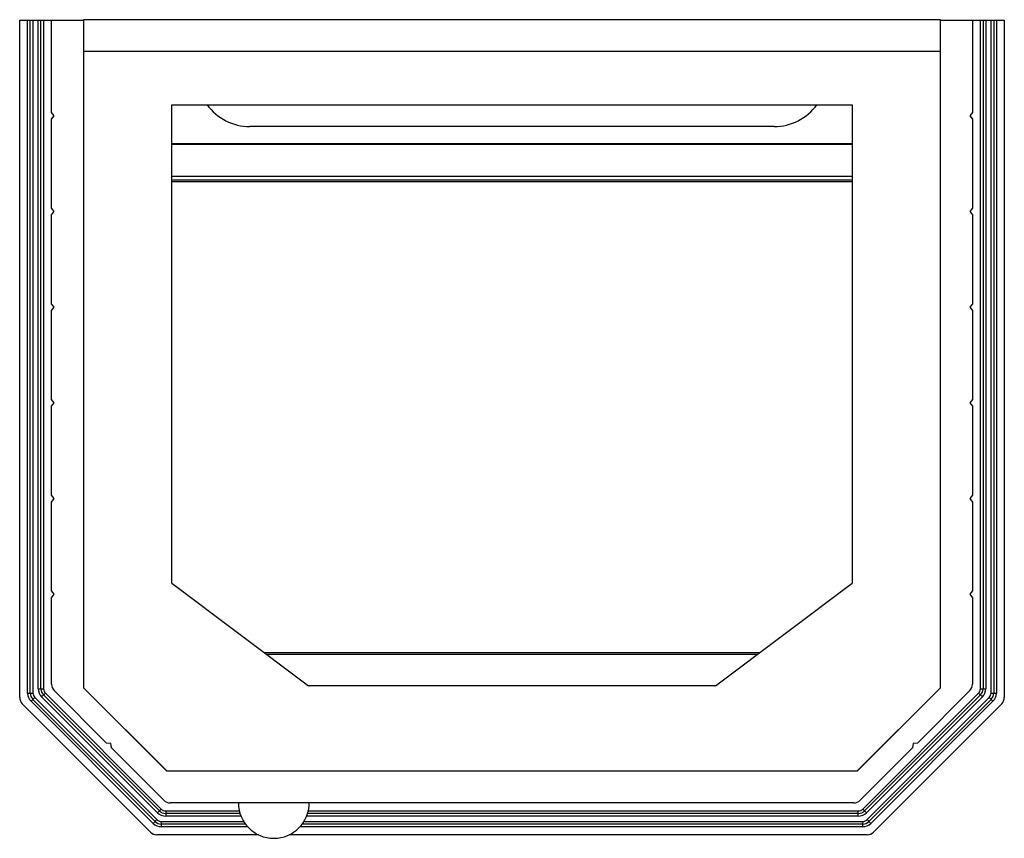
# Paper-space layout '_Top' of a CAD drawing. Units: millimetres. Extents: x -278 to 278, y -2 to 460.
import ezdxf

# ---------------------------------------------------------------- set-up
doc = ezdxf.new("R2010")
doc.units = ezdxf.units.MM

psp = doc.layouts.new('_Top')

# ---------------------------------------------------------------- linework, layer by layer
at = {"color": 7, "linetype": 'Continuous', "lineweight": 25}
for p, q in [((-278, 459.7), (-242, 459.7)), ((-278, 77.47), (-278, 459.7)), ((-273.5, 79.96), (-273.5, 459.7)), ((-272, 79.96), (-272, 459.7)), ((-270.5, 459.7), (-270.5, 79.96)), ((-267.5, 82.44), (-267.5, 459.7)), ((-266, 82.44), (-266, 459.7)), ((-264.5, 459.7), (-264.5, 82.44)), ((-260, 407.6), (-260, 459.7)), ((-242, 460), (-242, 82.86)), ((242, 460), (-242, 460)), ((242, 82.86), (242, 460)), ((242, 459.7), (278, 459.7)), ((260, 459.7), (260, 407.6)), ((264.5, 82.44), (264.5, 459.7)), ((266, 459.7), (266, 82.44)), ((267.5, 459.7), (267.5, 82.44)), ((270.5, 79.96), (270.5, 459.7)), ((272, 459.7), (272, 79.96)), ((273.5, 459.7), (273.5, 79.96)), ((278, 459.7), (278, 77.47)), ((242, 442), (-242, 442)), ((-192, 412), (192, 412)), ((-192, 142), (-192, 412)), ((192, 412), (192, 142)), ((-258.5, 405.7), (-260, 407.6)), ((260, 407.6), (258.5, 405.7)), ((-260, 403.8), (-258.5, 405.7)), ((-260, 353.6), (-260, 403.8)), ((258.5, 405.7), (260, 403.8)), ((260, 403.8), (260, 353.6)), ((148, 399.7), (-148, 399.7)), ((192, 390), (-192, 390)), ((-192, 389.7), (192, 389.7)), ((-192, 371.7), (192, 371.7)), ((-192, 369.7), (192, 369.7)), ((-192, 368.7), (192, 368.7)), ((-258.5, 351.7), (-260, 353.6)), ((-260, 349.8), (-258.5, 351.7)), ((260, 353.6), (258.5, 351.7)), ((258.5, 351.7), (260, 349.8)), ((-260, 299.6), (-260, 349.8)), ((260, 349.8), (260, 299.6)), ((-258.5, 297.7), (-260, 299.6)), ((-260, 295.8), (-258.5, 297.7)), ((-260, 245.6), (-260, 295.8)), ((260, 299.6), (258.5, 297.7)), ((258.5, 297.7), (260, 295.8)), ((260, 295.8), (260, 245.6)), ((-258.5, 243.7), (-260, 245.6)), ((260, 245.6), (258.5, 243.7)), ((-260, 241.8), (-258.5, 243.7)), ((-260, 191.6), (-260, 241.8)), ((258.5, 243.7), (260, 241.8)), ((260, 241.8), (260, 191.6)), ((-258.5, 189.7), (-260, 191.6)), ((-260, 187.8), (-258.5, 189.7)), ((260, 191.6), (258.5, 189.7)), ((258.5, 189.7), (260, 187.8)), ((-260, 137.6), (-260, 187.8)), ((260, 187.8), (260, 137.6)), ((-192, 142), (-115, 84)), ((115, 84), (192, 142)), ((-258.5, 135.7), (-260, 137.6)), ((-260, 133.8), (-258.5, 135.7)), ((-260, 84.93), (-260, 133.8)), ((260, 137.6), (258.5, 135.7)), ((258.5, 135.7), (260, 133.8)), ((260, 133.8), (260, 84.93)), ((139.83, 102.7), (-139.83, 102.7)), ((138.5, 101.7), (-138.5, 101.7)), ((115, 84), (-115, 84)), ((-273.5, 79.96), (-270.5, 79.96)), ((-267.5, 82.44), (-264.5, 82.44)), ((-263.47, 79.97), (-265.6, 77.85)), ((-265.6, 77.85), (-200.15, 12.4)), ((-199.09, 13.46), (-264.54, 78.91)), ((-198.03, 14.53), (-263.47, 79.97)), ((-228.92, 51.77), (-258.54, 81.39)), ((-195, 36), (-242, 83)), ((-242, 82.86), (-195.14, 36)), ((-240.14, 81), (-240, 81)), ((242, 83), (195, 36)), ((195.14, 36), (242, 82.86)), ((263.47, 79.97), (198.03, 14.53)), ((264.54, 78.91), (199.09, 13.46)), ((200.15, 12.4), (265.6, 77.85)), ((258.54, 81.39), (228.92, 51.77)), ((265.6, 77.85), (263.47, 79.97)), ((264.5, 82.44), (267.5, 82.44)), ((270.5, 79.96), (273.5, 79.96)), ((-204.06, 1.46), (-276.54, 73.94)), ((-269.47, 77.48), (-271.6, 75.36)), ((-271.6, 75.36), (-202.64, 6.4)), ((-201.58, 7.46), (-270.54, 76.42)), ((-200.52, 8.53), (-269.47, 77.48)), ((269.47, 77.48), (200.52, 8.53)), ((270.54, 76.42), (201.58, 7.46)), ((202.64, 6.4), (271.6, 75.36)), ((276.54, 73.94), (204.06, 1.46)), ((271.6, 75.36), (269.47, 77.48)), ((-226.51, 51.49), (-228.92, 51.77)), ((-226.23, 49.08), (-226.51, 51.49)), ((226.51, 51.49), (226.23, 49.08)), ((228.92, 51.77), (226.51, 51.49)), ((-196.61, 19.46), (-226.23, 49.08)), ((226.23, 49.08), (196.61, 19.46)), ((-195.14, 36), (-195.14, 36.14)), ((-195.14, 36), (195.14, 36)), ((195.14, 36), (195.14, 36.14)), ((193.07, 18), (-193.07, 18)), ((-200.15, 12.4), (-198.03, 14.53)), ((-195.56, 13.5), (-195.56, 10.5)), ((-195.56, 13.5), (-153.99, 13.5)), ((-153.58, 12), (-195.56, 12)), ((195.56, 12), (-115.42, 12)), ((-115.01, 13.5), (195.56, 13.5)), ((195.56, 10.5), (195.56, 13.5)), ((198.03, 14.53), (200.15, 12.4)), ((-202.64, 6.4), (-200.52, 8.53)), ((-198.04, 7.5), (-198.04, 4.5)), ((-198.04, 7.5), (-151.52, 7.5)), ((-150.5, 6), (-198.04, 6)), ((-153.04, 10.5), (-195.56, 10.5)), ((198.04, 6), (-118.5, 6)), ((-117.48, 7.5), (198.04, 7.5)), ((195.56, 10.5), (-115.96, 10.5)), ((198.04, 4.5), (198.04, 7.5)), ((200.52, 8.53), (202.64, 6.4)), ((-143.22, 0), (-200.53, 0)), ((-149.26, 4.5), (-198.04, 4.5)), ((200.53, 0), (-125.78, 0)), ((198.04, 4.5), (-119.74, 4.5))]:
    psp.add_line(p, q, dxfattribs=at)
for centre, radius, start, end in [((-148, 429.7), 30, 216.157, 270), ((148, 429.7), 30, 270, 323.843), ((-255, 84.93), 5, 180, 225), ((255, 84.93), 5, 315, 0), ((-267, 79.96), 6.5, 180, 225), ((-267, 79.96), 5, 180, 225), ((-267, 79.96), 3.5, 180, 225), ((-261, 82.44), 6.5, 180, 225), ((-261, 82.44), 5, 180, 225), ((-261, 82.44), 3.5, 180, 225), ((261, 82.44), 3.5, 315, 0), ((261, 82.44), 5, 315, 360), ((261, 82.44), 6.5, 315, 0), ((267, 79.96), 3.5, 315, 360), ((267, 79.96), 5, 315, 0), ((267, 79.96), 6.5, 315, 360), ((-273, 77.47), 5, 180, 225), ((273, 77.47), 5, 315, 360), ((-193.07, 23), 5, 225, 270), ((-134.5, 18), 20, 180, 0), ((193.07, 23), 5, 270, 315), ((-195.56, 17), 6.5, 225, 270), ((-195.56, 17), 5, 225, 270), ((-195.56, 17), 3.5, 225, 270), ((195.56, 17), 3.5, 270, 315), ((195.56, 17), 5, 270, 315), ((195.56, 17), 6.5, 270, 315), ((-198.04, 11), 6.5, 225, 270), ((-198.04, 11), 5, 225, 270), ((-198.04, 11), 3.5, 225, 270), ((198.04, 11), 3.5, 270, 315), ((198.04, 11), 5, 270, 315), ((198.04, 11), 6.5, 270, 315), ((-200.53, 5), 5, 225, 270), ((200.53, 5), 5, 270, 315)]:
    psp.add_arc(centre, radius, start, end, dxfattribs=at)

doc.saveas('drawing.dxf')
